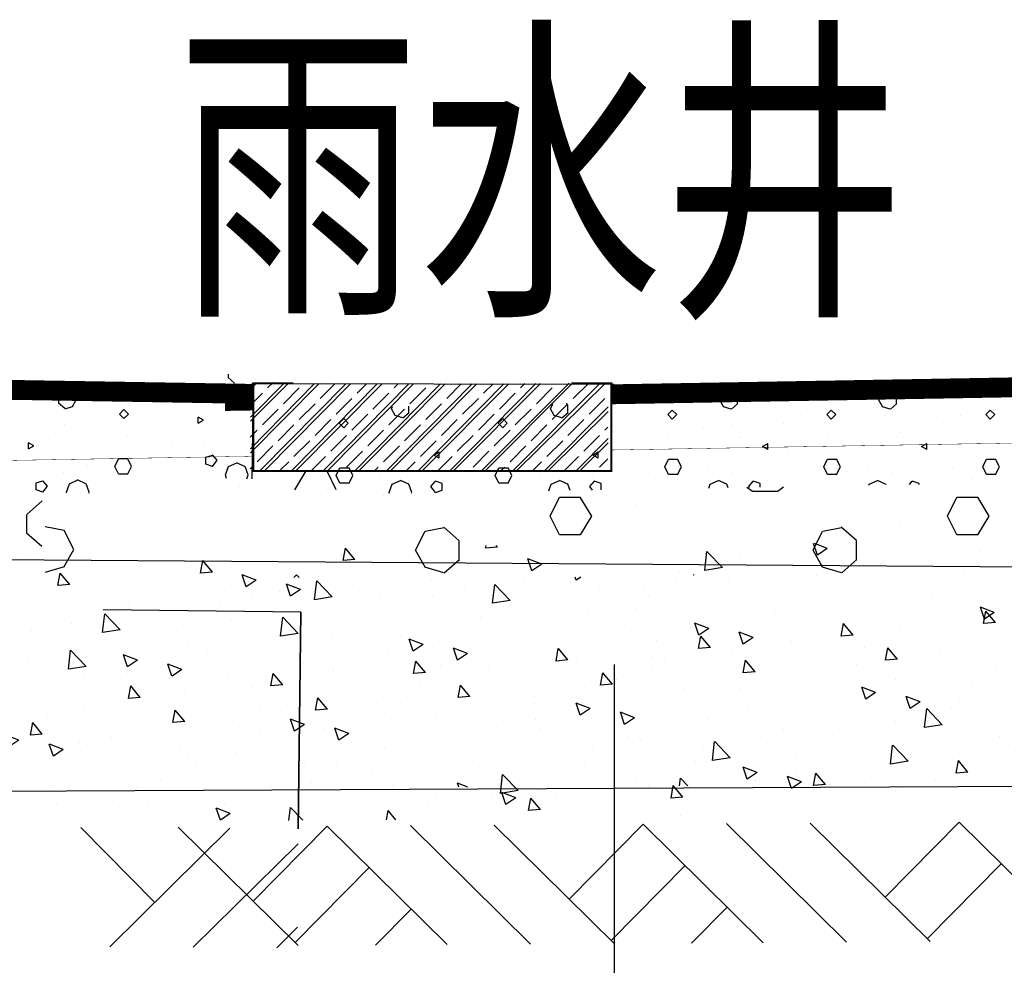
# Model space of a CAD drawing. Units: millimetres. Extents: x 19 to 3977713, y -5 to 6437716.
# Drawn here: x 1653697 to 1656174, y 3247674 to 3250053 of the extents above; entities that cross this region are included whole.
import ezdxf

# ---------------------------------------------------------------- set-up
doc = ezdxf.new("R2010")
doc.units = ezdxf.units.MM
for name, color, linetype in [('L4', 4, 'Continuous'), ('PUB_DIM', 3, 'Continuous'), ('PUB_HATCH', 8, 'Continuous')]:
    doc.layers.add(name, color=color, linetype=linetype)
doc.styles.add('111', font='romand.shx', dxfattribs={"width": 0.8, "bigfont": 'dxfs.shx'})
doc.styles.add('_TCH_DIM_T3', font='SIMPLEX', dxfattribs={"width": 0.7058823529411765, "bigfont": 'GBCBIG'})
doc.dimstyles.new('_TCH_ARCH_M_M&&150', dxfattribs={"dimtxt": 446.25, "dimasz": 150, "dimexe": 375, "dimexo": 450, "dimgap": 189.375, "dimtad": 1, "dimzin": 0, "dimdsep": 46, "dimtxsty": '_TCH_DIM_T3', "dimblk": 'ARCHTICK', "dimcen": 0.09, "dimclrt": 7, "dimazin": 2, "dimtfac": 1, "dimtdec": 0, "dimtix": 1, "dimtmove": 2, "dimatfit": 3, "dimfxl": 0, "dimtolj": 1, "dimtzin": 0, "dimarcsym": 0})

# ---------------------------------------------------------------- blocks, each defined once
blk = doc.blocks.new('_ArchTick')
at = {"color": 0, "linetype": 'ByBlock', "const_width": 0.4}
blk.add_lwpolyline([(-0.5, -0.5), (0.5, 0.5)], dxfattribs=at)
blk = doc.blocks.new('*D568')
at = {"layer": 'Defpoints', "color": 0, "linetype": 'Continuous', "transparency": 16777216}
for p in [(1655192.700886376, 3248881.394997812), (1659681.452717212, 3248881.381307295), (1659681.444186752, 3246084.473427113)]:
    blk.add_point(p, dxfattribs=at)
at = {"layer": 'PUB_DIM', "color": 0, "linetype": 'Continuous', "lineweight": -2, "transparency": 16777216}
for p, q in [((1655192.699513894, 3248431.394997815), (1655192.691212181, 3245709.487117632)), ((1659681.45134473, 3248431.381307297), (1659681.443043017, 3245709.473427115)), ((1655192.692355917, 3246084.48711763), (1659681.444186752, 3246084.473427113))]:
    blk.add_line(p, q, dxfattribs=at)
at = {"layer": 'PUB_DIM', "color": 0, "linetype": 'Continuous', "lineweight": -2, "transparency": 16777216, "xscale": 150, "yscale": 150, "zscale": 150}
for p, rotation in [((1655192.692355917, 3246084.48711763), 179.9998252501105), ((1659681.444186752, 3246084.473427113), 359.9998252501105)]:
    blk.add_blockref('_ArchTick', p, dxfattribs=dict(at, rotation=rotation))
at = {"layer": 'PUB_DIM', "color": 7, "linetype": 'Continuous', "transparency": 16777216, "insert": (1657437.069529443, 3246496.98027237), "char_height": 446.25, "attachment_point": 5, "rotation": 359.9998252501105, "style": '_TCH_DIM_T3'}
blk.add_mtext('\\A1;5.0M', dxfattribs=at)
blk = doc.blocks.new('*D569')
at = {"layer": 'Defpoints', "color": 0, "linetype": 'Continuous', "transparency": 16777216}
for p in [(1649692.700821506, 3248881.411772599), (1655192.700886377, 3248881.394997812), (1655192.692355917, 3246084.48711763)]:
    blk.add_point(p, dxfattribs=at)
at = {"layer": 'PUB_DIM', "color": 0, "linetype": 'Continuous', "lineweight": -2, "transparency": 16777216}
for p, q in [((1649692.699449023, 3248431.411772601), (1649692.69114731, 3245709.503892418)), ((1655192.699513895, 3248431.394997815), (1655192.691212181, 3245709.487117632)), ((1649692.692291046, 3246084.503892416), (1655192.692355917, 3246084.48711763))]:
    blk.add_line(p, q, dxfattribs=at)
at = {"layer": 'PUB_DIM', "color": 0, "linetype": 'Continuous', "lineweight": -2, "transparency": 16777216, "xscale": 150, "yscale": 150, "zscale": 150}
for p, rotation in [((1649692.692291046, 3246084.503892416), 179.9998252501021), ((1655192.692355917, 3246084.48711763), 359.999825250102)]:
    blk.add_blockref('_ArchTick', p, dxfattribs=dict(at, rotation=rotation))
at = {"layer": 'PUB_DIM', "color": 7, "linetype": 'Continuous', "transparency": 16777216, "insert": (1652442.69358159, 3246496.995505021), "char_height": 446.25, "attachment_point": 5, "rotation": 359.99982525010205, "style": '_TCH_DIM_T3'}
blk.add_mtext('\\A1;5.5M', dxfattribs=at)

msp = doc.modelspace()

# ---------------------------------------------------------------- hatches: boundary and pattern name
at = {"linetype": 'Continuous'}
h = msp.add_hatch(dxfattribs=at)
h.set_pattern_fill('耐火砖', color=252, scale=30, style=0)
h.set_pattern_definition([(45, (-47040176.61619119, -340969066.0584831), (-39.7747564417433, 39.77475644174331), []), (45, (-47040176.61619119, -340969054.0584831), (-39.7747564417433, 39.77475644174331), []), (45, (-47040176.61619119, -340969027.0584831), (-39.7747564417433, 39.77475644174331), [56.25, -18.75])])
edge = h.paths.add_edge_path()
edge.add_line((1654377.900449891, 3249138.829188386), (1654277.900448401, 3249138.829188386))
edge.add_line((1654277.900448401, 3249138.829188386), (1654277.900448401, 3248918.829188386))
edge.add_line((1654277.900448401, 3248918.829188386), (1655177.900448401, 3248918.829188386))
edge.add_line((1655177.900448401, 3248918.829188386), (1655177.900448401, 3249138.829188863))
edge.add_line((1655177.900448401, 3249138.829188863), (1655077.900447328, 3249138.829188386))
edge.add_arc((1654727.900448609, 3276436.782412908), 27300.19689026568, 269.2654239007561, 270.7345760992439, ccw=False)
h = msp.add_hatch()
h.set_pattern_fill('AR-CONC', color=251, scale=500, style=0)
h.set_pattern_definition([(49.99999999999999, (1682914.291118283, 3166078.230895664), (3586.300913003767, -313.7606749129756), [375, -4125]), (355, (1682914.291118283, 3166078.230895664), (-693.756668065, 3760.960668500059), [300, -3300]), (100.4514, (1683213.14951827, 3166052.084195758), (2892.546908570108, 3447.197710304768), [318.700949999999, -3505.710559999991]), (46.18420000000002, (1682914.291118283, 3167078.230895664), (5336.205243128222, -827.5950716450903), [562.4999999999987, -6187.49999999999]), (96.63559999999998, (1683358.974843282, 3167009.264361049), (4673.313527743517, 4870.589354502209), [478.0514399999989, -5258.564999999981]), (351.1842, (1682914.291118283, 3167078.230895664), (4673.309725668136, 4870.593004626623), [450, -4950]), (21, (1683414.291118283, 3166828.230895664), (2984.535260592309, -2013.094453326694), [375, -4125]), (326.0000000000001, (1683414.291118283, 3166828.230895664), (1216.576659607909, 3625.750225234265), [300, -3300]), (71.4514, (1683663.002283294, 3166660.472865726), (4201.113142907449, 1612.652483549762), [318.70095, -3505.71056]), (37.50000000000001, (1682914.291118283, 3166078.230895664), (60.79927658645335, 1664.469269156557), [0, -3260, 0, -3350, 0, -3312.5]), (7.499999999999999, (1682914.291118283, 3166078.230895664), (1315.347687210743, 1972.058559411801), [0, -1910, 0, -3185, 0, -1262.5]), (327.5, (1681799.291118283, 3166078.230895664), (2669.112180862046, -112.774358671899), [0, -1250, 0, -3900, 0, -5175]), (317.5, (1681299.291118283, 3166078.230895664), (2915.930846711931, 500.5249116615882), [0, -1625, 0, -2590, 0, -3675])])
h.paths.add_polyline_path([(1657579.125139553, 3248139.557898666), (1657579.125139613, 3248746.608606483), (1651604.619139571, 3248783.333659316), (1651604.619139571, 3248705.125728275), (1651106.743639607, 3248705.125728275), (1651106.743639607, 3248179.343372489)])
h = msp.add_hatch()
h.set_pattern_fill('AR-CONC', color=251, scale=50, style=0)
h.set_pattern_definition([(129.9999999996363, (1632243.959160347, 3166078.23089614), (-358.6300913005759, -31.37606748902093), [37.49999999999986, -412.4999999999989]), (184.9999999996363, (1632243.959160347, 3166078.23089614), (69.3756668088875, 376.0960668495655), [29.99999999999993, -329.9999999999989]), (79.54859999963631, (1632214.073320348, 3166075.616225864), (-289.2546908548225, 344.719771032313), [31.870095, -350.571056]), (133.8157999996363, (1632243.959160347, 3166178.23089614), (-533.6205243133476, -82.75950716112156), [56.25, -618.75]), (83.3643999996363, (1632199.490787882, 3166171.334242488), (-467.3313527712598, 487.0589354531875), [47.80514399999999, -525.8564999999999]), (188.8157999996363, (1632243.959160347, 3166178.23089614), (-467.3309725637217, 487.059300465629), [45, -495]), (158.9999999996363, (1632193.959160347, 3166153.23089614), (-298.4535260605088, -201.3094453307748), [37.5, -412.5]), (213.9999999996363, (1632193.959160347, 3166153.23089614), (-121.6576659584892, 362.5750225241988), [29.99999999999996, -329.9999999999994]), (108.5485999996363, (1632169.088043887, 3166136.455093051), (-420.1113142897212, 161.2652483576431), [31.870095, -350.571056]), (142.4999999996363, (1632243.959160347, 3166078.23089614), (-6.07992765758871, 166.4469269156943), [0, -326, 0, -335, 0, -331.25]), (172.4999999996363, (1632243.959160347, 3166078.23089614), (-131.5347687198224, 197.2058559420151), [0, -191, 0, -318.5, 0, -126.25]), (212.4999999996363, (1632355.459160347, 3166078.23089614), (-266.9112180862761, -11.27743586549552), [0, -125, 0, -390, 0, -517.5]), (222.4999999996363, (1632405.459160347, 3166078.23089614), (-291.5930846708754, 50.05249116800988), [0, -162.5, 0, -258.9999999999999, 0, -367.4999999999999])])
h.paths.add_polyline_path([(1657579.125139553, 3248746.608606483), (1657579.125139553, 3248139.557898666), (1651069.367298204, 3248099.542673732), (1651062.903615553, 3248625.285297538), (1651560.741492409, 3248631.405908252), (1651559.780046601, 3248709.607929374)])
h = msp.add_hatch()
h.set_pattern_fill('AR-CONC', color=251, scale=1000, style=0)
h.set_pattern_definition([(49.99999999999999, (1682791.206740202, 3166023.408800419), (7172.601826007534, -627.5213498259511), [750, -8250]), (355, (1682791.206740202, 3166023.408800419), (-1387.51333613, 7521.921337000118), [600, -6600]), (100.4514, (1683388.923540177, 3165971.115400609), (5785.093817140216, 6894.395420609536), [637.4018999999977, -7011.421119999981]), (46.18420000000002, (1682791.206740202, 3168023.408800419), (10672.41048625644, -1655.190143290181), [1124.999999999997, -12374.99999999998]), (96.63559999999998, (1683680.574190201, 3167885.475730713), (9346.627055487033, 9741.178709004418), [956.1028799999975, -10517.12999999996]), (351.1842, (1682791.206740202, 3168023.408800419), (9346.619451336272, 9741.186009253246), [900, -9900]), (21, (1683791.206740202, 3167523.408800419), (5969.070521184617, -4026.188906653388), [750, -8250]), (326.0000000000001, (1683791.206740202, 3167523.408800419), (2433.153319215817, 7251.50045046853), [600, -6600]), (71.4514, (1684288.629070165, 3167187.892740544), (8402.226285814899, 3225.304967099524), [637.4019000000001, -7011.42112]), (37.50000000000001, (1682791.206740202, 3166023.408800419), (121.5985531729067, 3328.938538313115), [0, -6520, 0, -6700, 0, -6625]), (7.499999999999999, (1682791.206740202, 3166023.408800419), (2630.695374421486, 3944.117118823603), [0, -3820, 0, -6370, 0, -2525]), (327.5, (1680561.206740202, 3166023.408800419), (5338.224361724091, -225.548717343798), [0, -2500, 0, -7800, 0, -10350]), (317.5, (1679561.206740202, 3166023.408800419), (5831.861693423863, 1001.049823323176), [0, -3250, 0, -5180, 0, -7350])])
h.paths.add_polyline_path([(1657456.040761473, 3248084.735803422), (1657456.040761532, 3248691.786511239), (1651481.53476149, 3248728.511564072), (1651481.53476149, 3248650.303633031), (1650983.659261527, 3248650.303633031), (1650983.659261527, 3248124.521277245)])
h.paths.add_polyline_path([(1657456.040761532, 3248691.786511239), (1657456.040761473, 3248084.735803422), (1663965.798602881, 3248044.720578488), (1663972.262285473, 3248570.463202294), (1663474.424408676, 3248576.583813008), (1663475.385854485, 3248654.78583413)])
h = msp.add_hatch()
h.set_pattern_fill('AR-CONC', color=251, scale=50, style=0)
h.set_pattern_definition([(129.9999999996363, (1634931.549486818, 3166013.944347676), (-358.6300913005759, -31.37606748902093), [37.49999999999985, -412.4999999999988]), (184.9999999996363, (1634931.549486818, 3166013.944347676), (69.3756668088875, 376.0960668495655), [29.99999999999993, -329.9999999999988]), (79.54859999963631, (1634901.663646819, 3166011.329677399), (-289.2546908548225, 344.719771032313), [31.870095, -350.571056]), (133.8157999996363, (1634931.549486818, 3166113.944347676), (-533.6205243133476, -82.75950716112156), [56.25, -618.75]), (83.3643999996363, (1634887.081114354, 3166107.047694024), (-467.3313527712598, 487.0589354531875), [47.80514399999999, -525.8564999999999]), (188.8157999996363, (1634931.549486818, 3166113.944347676), (-467.3309725637217, 487.059300465629), [45, -495]), (158.9999999996363, (1634881.549486818, 3166088.944347676), (-298.4535260605088, -201.3094453307748), [37.5, -412.5]), (213.9999999996363, (1634881.549486818, 3166088.944347676), (-121.6576659584892, 362.5750225241988), [29.99999999999996, -329.9999999999993]), (108.5485999996363, (1634856.678370358, 3166072.168544587), (-420.1113142897212, 161.2652483576431), [31.870095, -350.571056]), (142.4999999996363, (1634931.549486818, 3166013.944347676), (-6.07992765758871, 166.4469269156943), [0, -326, 0, -335, 0, -331.25]), (172.4999999996363, (1634931.549486818, 3166013.944347676), (-131.5347687198224, 197.2058559420151), [0, -191, 0, -318.5, 0, -126.25]), (212.4999999996363, (1635043.049486818, 3166013.944347676), (-266.9112180862761, -11.27743586549552), [0, -125, 0, -390, 0, -517.5]), (222.4999999996363, (1635093.049486818, 3166013.944347676), (-291.5930846708754, 50.05249116800988), [0, -162.5, 0, -258.9999999999999, 0, -367.4999999999999])])
h.paths.add_polyline_path([(1660266.715466024, 3248682.322058018), (1660266.715466024, 3248075.271350201), (1653756.957624676, 3248035.256125268), (1653750.493942024, 3248560.998749074), (1654248.331818881, 3248567.119359788), (1654247.370373072, 3248645.32138091)])

# ---------------------------------------------------------------- linework, layer by layer
at = {"color": 251}
for p, q in [((1654222.341886451, 3249152.27859893), (1654222.341886451, 3249161.344168331)), ((1654237.060389629, 3249139.343705798), (1654221.82229518, 3249152.677039291)), ((1654229.960652628, 3249123.015576462), (1654238.801486113, 3249138.929076771)), ((1654060.341886451, 3249123.900718833), (1654060.341886451, 3249123.900718833)), ((1654158.341886451, 3249109.900718833), (1654158.341886451, 3249109.900718833)), ((1654211.218633869, 3249117.368123631), (1654230.266254702, 3249123.082409958)), ((1655459.121980252, 3249095.845319565), (1655468.645789029, 3249114.892937478)), ((1655468.983474554, 3249114.910201367), (1655472.517428221, 3249115.616991814)), ((1655502.165653052, 3249106.035706338), (1655490.85317141, 3249115.934127625)), ((1655502.931612434, 3249086.322167214), (1655502.931612434, 3249105.36978751)), ((1655603.882445933, 3249111.090081986), (1655600.512090923, 3249117.830791768)), ((1655624.833232464, 3249111.087227639), (1655603.880852463, 3249111.087227639)), ((1655624.867439093, 3249111.08881503), (1655629.210445823, 3249118.327159699)), ((1655859.121919872, 3249095.845281418), (1655868.64572865, 3249114.892899331)), ((1655868.983093025, 3249114.910183724), (1655888.030711772, 3249118.719707783)), ((1655902.163004996, 3249106.037998494), (1655886.924910309, 3249119.371331032)), ((1655902.931612434, 3249086.322147187), (1655902.931612434, 3249105.369767483)), ((1656003.88241774, 3249111.090137776), (1655997.08254266, 3249124.689887818)), ((1656024.833212437, 3249111.087227639), (1656003.880832436, 3249111.087227639)), ((1656024.866941394, 3249111.088708695), (1656033.404584887, 3249125.318115052)), ((1653810.379856267, 3249074.630928174), (1653795.141761818, 3249087.964261189)), ((1653795.658557513, 3249087.567918435), (1653795.658557513, 3249103.551921502)), ((1653811.219071724, 3249074.326474324), (1653830.266692617, 3249080.040760651)), ((1653829.960757949, 3249079.973949566), (1653839.484567442, 3249097.116806641)), ((1653839.468068996, 3249097.091107026), (1653836.591652014, 3249102.843940869)), ((1653913.658557513, 3249093.190058365), (1653913.658557513, 3249093.190058365)), ((1654106.341886451, 3249103.900718833), (1654106.341886451, 3249103.900718833)), ((1654212.341886451, 3249079.900718833), (1654212.341886451, 3249079.900718833)), ((1654632.438772012, 3249074.176505815), (1654635.315188994, 3249079.929340135)), ((1654676.248283495, 3249064.653317224), (1654676.248283495, 3249080.637320291)), ((1655032.438711693, 3249074.176467668), (1655038.804530193, 3249086.908105146)), ((1655075.484972109, 3249084.364524137), (1655071.923366, 3249087.480929624)), ((1655076.248283495, 3249064.653297197), (1655076.248283495, 3249083.700917494)), ((1655198.149923493, 3249089.418337595), (1655183.937944342, 3249089.418337595)), ((1655198.184607853, 3249089.420030843), (1655198.332977881, 3249089.667314302)), ((1655384.931612434, 3249091.944347199), (1655384.931612434, 3249091.944347199)), ((1655468.629201354, 3249078.728524979), (1655459.105391862, 3249095.871382054)), ((1655488.204722585, 3249073.380982693), (1655503.442817034, 3249086.714315709)), ((1655784.931612434, 3249091.944347199), (1655784.931612434, 3249091.944347199)), ((1655868.629096033, 3249078.728668507), (1655859.10528654, 3249095.871525582)), ((1655888.201927008, 3249073.378865536), (1655903.440021457, 3249086.712198552)), ((1653959.459822812, 3249049.46794571), (1653948.031251886, 3249060.896516457)), ((1653948.04042057, 3249060.905115739), (1653959.468991497, 3249072.333686486)), ((1653970.888394811, 3249060.896545544), (1653959.459823885, 3249072.325116768)), ((1653959.468992569, 3249049.476515904), (1653970.897563496, 3249060.905086651)), ((1654209.658557513, 3249078.231828789), (1654209.658557513, 3249078.231828789)), ((1654218.341886451, 3249069.900718833), (1654218.341886451, 3249069.900718833)), ((1654281.658557513, 3249072.231828789), (1654281.658557513, 3249072.231828789)), ((1654558.248283495, 3249070.275457155), (1654558.248283495, 3249070.275457155)), ((1654641.946083059, 3249057.059348356), (1654632.422273566, 3249074.202205431)), ((1654660.687769284, 3249051.411873113), (1654641.640148391, 3249057.126159441)), ((1654661.526984741, 3249051.716326963), (1654676.76507919, 3249065.049659979)), ((1654958.248283495, 3249070.275457155), (1654958.248283495, 3249070.275457155)), ((1655041.945977737, 3249057.059491884), (1655032.422168245, 3249074.202348959)), ((1655060.687331368, 3249051.411993753), (1655041.639710535, 3249057.126280081)), ((1655061.524189164, 3249051.714209806), (1655076.762283613, 3249065.047542822)), ((1655264.931612434, 3249057.944347199), (1655264.931612434, 3249057.944347199)), ((1655339.121164741, 3249048.230815705), (1655327.692593815, 3249059.659386929)), ((1655327.701660695, 3249059.650924977), (1655339.130231621, 3249071.079495724)), ((1655350.54973674, 3249059.659416016), (1655339.121165814, 3249071.087986764)), ((1655339.130232694, 3249048.222325142), (1655350.55880362, 3249059.65089589)), ((1655487.370222451, 3249073.081004914), (1655468.322601618, 3249078.795291241)), ((1655664.931612434, 3249057.944347199), (1655664.931612434, 3249057.944347199)), ((1655739.121158423, 3249048.230821427), (1655727.692587497, 3249059.659392651)), ((1655727.701603414, 3249059.650970276), (1655739.130174341, 3249071.079541024)), ((1655750.549730422, 3249059.659421738), (1655739.121159496, 3249071.087992486)), ((1655739.130175414, 3249048.222370442), (1655750.55874634, 3249059.650941189)), ((1655887.369784595, 3249073.081126031), (1655868.322163703, 3249078.795411881)), ((1656064.931612434, 3249057.944347199), (1656064.931612434, 3249057.944347199)), ((1656139.121152105, 3249048.230827149), (1656127.692581179, 3249059.659398373)), ((1656127.701546194, 3249059.651015576), (1656139.13011712, 3249071.079586323)), ((1656150.549724104, 3249059.65942746), (1656139.121153178, 3249071.087998208)), ((1656139.130118193, 3249048.222415265), (1656150.558689119, 3249059.650986489)), ((1653731.658557513, 3249045.190058365), (1653731.658557513, 3249045.190058365)), ((1653809.658557513, 3249035.190058365), (1653809.658557513, 3249035.190058365)), ((1654096.341886451, 3249037.900718833), (1654096.341886451, 3249037.900718833)), ((1654159.473505786, 3249045.602381374), (1654146.140173784, 3249053.221428062)), ((1654146.151410451, 3249037.992262985), (1654146.151410451, 3249053.230359222)), ((1654146.158080032, 3249037.996280815), (1654159.491412153, 3249045.615327979)), ((1654438.248283495, 3249036.275457155), (1654438.248283495, 3249036.275457155)), ((1654512.437848439, 3249026.561914694), (1654501.009277512, 3249037.990485441)), ((1654501.018446197, 3249037.981944334), (1654512.447017123, 3249049.410515558)), ((1654523.866420438, 3249037.990514528), (1654512.437849511, 3249049.419085275)), ((1654512.447018196, 3249026.553344499), (1654523.875589122, 3249037.981915247)), ((1654838.248283495, 3249036.275457155), (1654838.248283495, 3249036.275457155)), ((1654912.43784212, 3249026.561920416), (1654901.009271194, 3249037.990491163)), ((1654901.018388976, 3249037.981989633), (1654912.446959903, 3249049.410560381)), ((1654923.866414119, 3249037.99052025), (1654912.437843193, 3249049.419090997)), ((1654912.446960975, 3249026.553389799), (1654923.875531902, 3249037.981960546)), ((1655488.931612434, 3249033.944347199), (1655488.931612434, 3249033.944347199)), ((1655566.931612434, 3249043.944347199), (1655566.931612434, 3249043.944347199)), ((1655618.931612434, 3249037.944347199), (1655618.931612434, 3249037.944347199)), ((1655888.931612434, 3249033.944347199), (1655888.931612434, 3249033.944347199)), ((1655966.931612434, 3249043.944347199), (1655966.931612434, 3249043.944347199)), ((1656018.931612434, 3249037.944347199), (1656018.931612434, 3249037.944347199)), ((1653785.658557513, 3249015.190058365), (1653785.658557513, 3249015.190058365)), ((1653791.658557513, 3249005.190058365), (1653791.658557513, 3249005.190058365)), ((1653881.658557513, 3249029.190058365), (1653881.658557513, 3249029.190058365)), ((1653969.658557513, 3249007.190058365), (1653969.658557513, 3249007.190058365)), ((1654235.658557513, 3249026.231828789), (1654235.658557513, 3249026.231828789)), ((1654392.248283495, 3249016.275457155), (1654392.248283495, 3249016.275457155)), ((1654590.248283495, 3249006.275457155), (1654590.248283495, 3249006.275457155)), ((1654662.248283495, 3249012.275457155), (1654662.248283495, 3249012.275457155)), ((1654740.248283495, 3249022.275457155), (1654740.248283495, 3249022.275457155)), ((1654792.248283495, 3249016.275457155), (1654792.248283495, 3249016.275457155)), ((1654990.248283495, 3249006.275457155), (1654990.248283495, 3249006.275457155)), ((1655062.248283495, 3249012.275457155), (1655062.248283495, 3249012.275457155)), ((1655140.248283495, 3249022.275457155), (1655140.248283495, 3249022.275457155)), ((1655192.248283495, 3249016.275457155), (1655192.248283495, 3249016.275457155)), ((1655328.931612434, 3249005.944347199), (1655328.931612434, 3249005.944347199)), ((1655416.931612434, 3249027.944347199), (1655416.931612434, 3249027.944347199)), ((1655512.931612434, 3249013.944347199), (1655512.931612434, 3249013.944347199)), ((1655728.931612434, 3249005.944347199), (1655728.931612434, 3249005.944347199)), ((1655816.931612434, 3249027.944347199), (1655816.931612434, 3249027.944347199)), ((1655912.931612434, 3249013.944347199), (1655912.931612434, 3249013.944347199)), ((1656128.931612434, 3249005.944347199), (1656128.931612434, 3249005.944347199)), ((1653732.790218928, 3248980.891765252), (1653719.456886926, 3248988.510812417)), ((1653719.468081512, 3248973.281578675), (1653719.468081512, 3248988.519674435)), ((1653719.474769392, 3248973.285622731), (1653732.808101454, 3248980.904669419)), ((1653835.658557513, 3248983.190058365), (1653835.658557513, 3248983.190058365)), ((1654080.341886451, 3248989.900718833), (1654080.341886451, 3248989.900718833)), ((1654160.341886451, 3248987.900718833), (1654160.341886451, 3248987.900718833)), ((1654502.248283495, 3248984.275457155), (1654502.248283495, 3248984.275457155)), ((1654680.248283495, 3248982.275457155), (1654680.248283495, 3248982.275457155)), ((1654686.248283495, 3248992.275457155), (1654686.248283495, 3248992.275457155)), ((1654902.248283495, 3248984.275457155), (1654902.248283495, 3248984.275457155)), ((1655080.248283495, 3248982.275457155), (1655080.248283495, 3248982.275457155)), ((1655086.248283495, 3248992.275457155), (1655086.248283495, 3248992.275457155)), ((1655462.931612434, 3248981.944347199), (1655462.931612434, 3248981.944347199)), ((1655506.931612434, 3249003.944347199), (1655506.931612434, 3249003.944347199)), ((1655565.799866857, 3248979.646143254), (1655579.133198859, 3248987.265190419)), ((1655579.122088434, 3248972.035819348), (1655579.122088434, 3248987.273915585)), ((1655862.931612434, 3248981.944347199), (1655862.931612434, 3248981.944347199)), ((1655906.931612434, 3249003.944347199), (1655906.931612434, 3249003.944347199)), ((1655965.799824776, 3248979.646188077), (1655979.133156778, 3248987.265235242)), ((1655979.122088434, 3248972.035795506), (1655979.122088434, 3248987.273891266)), ((1654165.203375449, 3248952.281412746), (1654182.346234431, 3248957.995699073)), ((1654193.733004859, 3248944.691846038), (1654182.30443429, 3248958.025179054)), ((1654207.658557513, 3248958.231828789), (1654207.658557513, 3248958.231828789)), ((1654267.658557513, 3248974.231828789), (1654267.658557513, 3248974.231828789)), ((1654636.248283495, 3248960.275457155), (1654636.248283495, 3248960.275457155)), ((1654752.432071616, 3248950.37102152), (1654739.098739554, 3248957.990068208)), ((1654739.11662208, 3248957.977164041), (1654752.449954082, 3248965.596211206)), ((1654752.438759496, 3248950.366977464), (1654752.438759496, 3248965.605073225)), ((1655036.248283495, 3248960.275457155), (1655036.248283495, 3248960.275457155)), ((1655152.432053377, 3248950.371023428), (1655139.098721256, 3248957.990070116)), ((1655139.116579999, 3248957.977208864), (1655152.449912001, 3248965.596255552)), ((1655152.438759496, 3248950.366953146), (1655152.438759496, 3248965.605049383)), ((1655579.115364017, 3248972.039915379), (1655565.782031955, 3248979.658962067)), ((1655628.931612434, 3248971.944347199), (1655628.931612434, 3248971.944347199)), ((1655979.115345778, 3248972.039917286), (1655965.782013657, 3248979.658963975)), ((1656028.931612434, 3248971.944347199), (1656028.931612434, 3248971.944347199)), ((1653867.658557513, 3248931.190058365), (1653867.658557513, 3248931.190058365)), ((1653936.612413445, 3248929.478490487), (1653946.136222281, 3248948.526108399)), ((1653968.991069474, 3248948.523390427), (1653946.133925476, 3248948.523390427)), ((1653978.51568965, 3248929.472090855), (1653968.991880872, 3248948.519708291)), ((1654182.327053001, 3248929.389684821), (1654165.184194079, 3248935.103971149)), ((1654165.19903045, 3248935.135119106), (1654165.19903045, 3248952.277975227)), ((1654182.343812695, 3248929.427010204), (1654193.772384694, 3248944.665105964)), ((1654222.682308831, 3248928.860473256), (1654243.634688296, 3248938.384281735)), ((1654263.883826115, 3248928.697179417), (1654242.93144671, 3248938.220988373)), ((1654402.248283495, 3248950.275457155), (1654402.248283495, 3248950.275457155)), ((1654802.248283495, 3248950.275457155), (1654802.248283495, 3248950.275457155)), ((1655202.248283495, 3248950.275457155), (1655202.248283495, 3248950.275457155)), ((1655320.074359538, 3248928.226303395), (1655329.598168375, 3248947.27392083)), ((1655329.599068465, 3248947.277679261), (1655352.456212463, 3248947.277679261)), ((1655361.977700176, 3248928.232890423), (1655352.453891279, 3248947.280508336)), ((1655720.074299159, 3248928.226265248), (1655729.598107995, 3248947.273882683)), ((1655729.599052431, 3248947.277679261), (1655752.456196429, 3248947.277679261)), ((1655761.977671983, 3248928.232946213), (1655752.453863146, 3248947.280564126)), ((1656120.074238779, 3248928.226227101), (1656129.598047616, 3248947.273845013)), ((1656129.599036457, 3248947.277679261), (1656152.456180455, 3248947.277679261)), ((1656161.97764379, 3248928.233002003), (1656152.453834953, 3248947.280619439)), ((1653733.658557513, 3248923.190058365), (1653733.658557513, 3248923.190058365)), ((1653807.658557513, 3248915.190058365), (1653807.658557513, 3248915.190058365)), ((1653946.134729662, 3248910.424470559), (1653936.610920825, 3248929.472088471)), ((1653946.137221494, 3248910.428154603), (1653968.994365492, 3248910.428154603)), ((1653968.993373432, 3248910.430870667), (1653978.517182269, 3248929.478488103)), ((1654217.777488806, 3248899.256813149), (1654214.685902693, 3248907.758675198)), ((1654214.726372757, 3248907.801563363), (1654222.345420935, 3248928.753945927)), ((1654271.828750589, 3248907.758672814), (1654264.209702649, 3248928.711054902)), ((1654268.443376639, 3248898.380494217), (1654271.869220891, 3248907.801565747)), ((1654389.037541082, 3248870.421572353), (1654417.54382973, 3248917.932053233)), ((1654493.7703455, 3248870.373297836), (1654470.448488107, 3248917.01701274)), ((1654502.913467576, 3248887.516269457), (1654493.389658739, 3248906.563886892)), ((1654493.391151358, 3248906.557489645), (1654502.914960136, 3248925.60510708)), ((1654502.915771534, 3248925.608789217), (1654525.772915532, 3248925.608789217)), ((1654535.294427563, 3248906.563889276), (1654525.770618726, 3248925.611507189)), ((1654525.772111346, 3248887.509869348), (1654535.295920183, 3248906.557487261)), ((1654604.248283495, 3248908.275457155), (1654604.248283495, 3248908.275457155)), ((1654902.913439383, 3248887.51632477), (1654893.389630546, 3248906.563942682)), ((1654893.391090979, 3248906.557451498), (1654902.914899756, 3248925.605068933)), ((1654902.9157555, 3248925.608789217), (1654925.772899498, 3248925.608789217)), ((1654935.29439937, 3248906.563945066), (1654925.770590534, 3248925.611562502)), ((1654925.772050967, 3248887.509831201), (1654935.295859803, 3248906.557449114)), ((1655004.248283495, 3248908.275457155), (1655004.248283495, 3248908.275457155)), ((1655244.931612434, 3248923.944347199), (1655244.931612434, 3248923.944347199)), ((1655329.596740188, 3248909.185270604), (1655320.072931292, 3248928.232888516)), ((1655352.452916445, 3248909.182443436), (1655329.595772447, 3248909.182443436)), ((1655352.455319526, 3248909.178683098), (1655361.979128363, 3248928.226301011)), ((1655430.931612434, 3248929.944347199), (1655430.931612434, 3248929.944347199)), ((1655490.931612434, 3248913.944347199), (1655490.931612434, 3248913.944347199)), ((1655564.931612434, 3248921.944347199), (1655564.931612434, 3248921.944347199)), ((1655644.931612434, 3248923.944347199), (1655644.931612434, 3248923.944347199)), ((1655729.596711995, 3248909.185326394), (1655720.072903099, 3248928.232943829)), ((1655752.452900471, 3248909.182443436), (1655729.595756473, 3248909.182443436)), ((1655752.455259206, 3248909.178644951), (1655761.979067983, 3248928.226262864)), ((1655830.931612434, 3248929.944347199), (1655830.931612434, 3248929.944347199)), ((1655890.931612434, 3248913.944347199), (1655890.931612434, 3248913.944347199)), ((1655964.931612434, 3248921.944347199), (1655964.931612434, 3248921.944347199)), ((1656044.931612434, 3248923.944347199), (1656044.931612434, 3248923.944347199)), ((1656129.596683802, 3248909.185381707), (1656120.072874965, 3248928.232999619)), ((1656152.452884438, 3248909.182443436), (1656129.595740439, 3248909.182443436)), ((1656152.455198826, 3248909.178607281), (1656161.979007604, 3248928.226224717)), ((1653738.515701511, 3248870.424434319), (1653738.515701511, 3248887.56729044)), ((1653738.52005414, 3248887.570752755), (1653755.662913122, 3248893.285039082)), ((1653767.049988189, 3248879.98095049), (1653755.62141762, 3248893.314283028)), ((1653814.72653512, 3248864.760165825), (1653822.345583298, 3248885.712547913)), ((1653822.683025339, 3248885.819009438), (1653843.635404804, 3248895.342818394)), ((1653863.884691575, 3248885.655432358), (1653842.932312169, 3248895.179241315)), ((1653871.829574564, 3248864.716774121), (1653864.210526624, 3248885.669156685)), ((1654003.658557513, 3248897.190058365), (1654003.658557513, 3248897.190058365)), ((1654418.248283495, 3248902.275457155), (1654418.248283495, 3248902.275457155)), ((1654525.769619514, 3248887.513553392), (1654502.912475516, 3248887.513553392)), ((1654626.760595383, 3248863.471062955), (1654634.379643323, 3248884.423445519)), ((1654634.705478372, 3248884.409721192), (1654655.657857718, 3248893.933530148)), ((1654675.907144608, 3248884.573298272), (1654654.954765143, 3248894.097107228)), ((1654664.248283495, 3248892.275457155), (1654664.248283495, 3248892.275457155)), ((1654683.863634827, 3248863.514454659), (1654676.244586648, 3248884.466837224)), ((1654731.540181758, 3248878.735239323), (1654742.968752326, 3248892.068571862)), ((1654738.248283495, 3248900.275457155), (1654738.248283495, 3248900.275457155)), ((1654760.070115807, 3248886.325041588), (1654742.927256824, 3248892.039327916)), ((1654760.074468436, 3248869.17872363), (1654760.074468436, 3248886.321579274)), ((1654818.248283495, 3248902.275457155), (1654818.248283495, 3248902.275457155)), ((1654925.769603481, 3248887.513553392), (1654902.912459482, 3248887.513553392)), ((1655028.370015981, 3248867.899107751), (1655034.378819348, 3248884.423317727)), ((1655034.704612853, 3248884.40974408), (1655055.656992259, 3248893.933553036)), ((1655075.906428101, 3248884.573604878), (1655054.954048695, 3248894.097413834)), ((1655064.248283495, 3248892.275457155), (1655064.248283495, 3248892.275457155)), ((1655081.932310345, 3248868.825523194), (1655076.244424345, 3248884.467209633)), ((1655131.539869489, 3248878.735003766), (1655142.968440117, 3248892.068336304)), ((1655138.248283495, 3248900.275457155), (1655138.248283495, 3248900.275457155)), ((1655160.070108177, 3248886.325041588), (1655142.927249195, 3248892.039327916)), ((1655160.074468436, 3248870.177072342), (1655160.074468436, 3248886.321555432)), ((1655294.931612434, 3248895.944347199), (1655294.931612434, 3248895.944347199)), ((1655430.900943281, 3248874.861296471), (1655434.377995374, 3248884.423189934)), ((1655434.703747394, 3248884.409766968), (1655455.656126799, 3248893.933575924)), ((1655475.905711593, 3248884.573911961), (1655454.953332188, 3248894.09772044)), ((1655479.432221116, 3248875.700694855), (1655476.244261982, 3248884.46758252)), ((1655531.53955722, 3248878.734768208), (1655542.968127849, 3248892.068101224)), ((1655560.070100607, 3248886.325041588), (1655542.927241625, 3248892.039327916)), ((1655560.074468436, 3248877.095485982), (1655560.074468436, 3248886.32153159)), ((1655694.931612434, 3248895.944347199), (1655694.931612434, 3248895.944347199)), ((1655833.431870641, 3248881.823484715), (1655834.377171399, 3248884.423061665)), ((1655834.702881934, 3248884.409790333), (1655855.65526134, 3248893.93359929)), ((1655875.904995145, 3248884.574218567), (1655854.95261568, 3248894.098027524)), ((1655876.932131829, 3248882.575866517), (1655876.244099619, 3248884.46795493)), ((1655935.703106346, 3248883.592371281), (1655942.96781558, 3248892.067865666)), ((1655960.070092978, 3248886.325042065), (1655942.927233996, 3248892.039328393)), ((1655960.074468436, 3248884.013899144), (1655960.074468436, 3248886.321507271)), ((1656094.931612434, 3248895.944347199), (1656094.931612434, 3248895.944347199)), ((1653755.643751957, 3248864.679086342), (1653738.500892975, 3248870.39337267)), ((1653755.660495737, 3248864.716365948), (1653767.089067795, 3248879.954462186)), ((1653815.246561506, 3248863.177230969), (1653814.686726668, 3248864.716776505)), ((1653870.943465867, 3248862.213895455), (1653871.869383254, 3248864.76016821)), ((1654250.658557513, 3248878.231828789), (1654250.658557513, 3248878.231828789)), ((1654468.248283495, 3248874.275457155), (1654468.248283495, 3248874.275457155)), ((1654627.64670408, 3248860.968184289), (1654626.720786693, 3248863.514457043)), ((1654683.343608441, 3248861.931519803), (1654683.903443279, 3248863.471065339)), ((1654742.92967421, 3248863.470654782), (1654731.501102151, 3248878.708751019)), ((1654742.946417989, 3248863.433375176), (1654760.089276971, 3248869.147661503)), ((1654868.248283495, 3248874.275457155), (1654868.248283495, 3248874.275457155)), ((1655138.183827164, 3248869.798451241), (1655131.501090171, 3248878.708767232)), ((1655412.931612434, 3248858.944347199), (1655412.931612434, 3248858.944347199)), ((1655540.644877197, 3248866.600125607), (1655527.000327768, 3248876.523434456)), ((1655533.061464848, 3248876.628268059), (1655531.50107819, 3248878.708783444)), ((1655602.929092469, 3248866.325347241), (1655541.024332466, 3248866.325347241)), ((1655603.216064515, 3248866.476101216), (1655619.22442502, 3248878.11854535)), ((1653715.950748559, 3248809.123935367), (1653754.045985218, 3248842.457267429)), ((1654612.341886451, 3248854.900718833), (1654612.341886451, 3248854.900718833)), ((1655031.503002467, 3248804.416830834), (1655055.31252444, 3248852.035875138)), ((1655055.313562455, 3248852.039647397), (1655107.694512429, 3248852.039647397)), ((1655136.235485317, 3248804.465939339), (1655107.664054217, 3248852.084991273)), ((1655247.931612434, 3248833.944347199), (1655247.931612434, 3248833.944347199)), ((1656031.502851548, 3248804.416735467), (1656055.312373521, 3248852.03577977)), ((1656055.313512446, 3248852.039647397), (1656107.69446242, 3248852.039647397)), ((1656136.235012891, 3248804.466678437), (1656107.66358179, 3248852.085729893)), ((1653715.197547194, 3248760.85006919), (1653715.197547194, 3248808.469119216)), ((1654912.931612434, 3248788.944347199), (1654912.931612434, 3248788.944347199)), ((1655055.311035277, 3248756.804304894), (1655031.501513125, 3248804.423349198)), ((1655107.725311937, 3248756.803303059), (1655136.29674256, 3248804.422354992)), ((1655912.931612434, 3248788.944347199), (1655912.931612434, 3248788.944347199)), ((1656055.310964884, 3248756.804444131), (1656031.501442732, 3248804.423487958)), ((1656107.724067749, 3248756.803037938), (1656136.295498373, 3248804.422089871)), ((1653752.771284994, 3248727.916607524), (1653714.676048871, 3248761.249940063)), ((1653809.011568012, 3248768.008664425), (1653761.392521085, 3248777.532473858)), ((1653833.15928662, 3248720.372449216), (1653809.349764587, 3248767.991493519)), ((1654693.407792451, 3248718.702530678), (1654717.217314424, 3248766.321574982)), ((1654717.554708125, 3248766.338797387), (1654765.173755052, 3248775.862607297)), ((1654802.171790959, 3248743.173293885), (1654764.0765543, 3248776.506625947)), ((1655693.407641532, 3248718.702435311), (1655717.217163505, 3248766.321479615)), ((1655717.553754272, 3248766.338753518), (1655765.172801258, 3248775.862563428)), ((1655802.16517085, 3248743.179024037), (1655764.069934191, 3248776.512356099)), ((1654802.931612434, 3248694.893647488), (1654802.931612434, 3248742.512697514)), ((1655107.690412464, 3248756.801547345), (1655055.30946243, 3248756.801547345)), ((1655802.931612434, 3248694.89359742), (1655802.931612434, 3248742.512647446)), ((1656107.690362455, 3248756.801547345), (1656055.309412422, 3248756.801547345)), ((1653809.366128327, 3248677.540583905), (1653833.175652029, 3248720.397726353)), ((1654507.931612434, 3248708.944347199), (1654507.931612434, 3248708.944347199)), ((1654717.200838389, 3248675.87111884), (1654693.391314628, 3248718.728261765)), ((1655507.931612434, 3248708.944347199), (1655507.931612434, 3248708.944347199)), ((1655717.200575056, 3248675.871477421), (1655693.391051354, 3248718.728620347)), ((1654765.350885751, 3248661.954942998), (1654803.446121873, 3248695.288275536)), ((1655765.343896868, 3248661.949650105), (1655803.43913305, 3248695.282982644)), ((1653762.051569166, 3248663.321575459), (1653809.670621337, 3248677.607291039)), ((1654764.514566125, 3248661.652054604), (1654716.895513954, 3248675.937770184)), ((1655764.513471426, 3248661.652356919), (1655716.894419255, 3248675.938072499)), ((1654386.663941922, 3248650.041702088), (1654393.416017296, 3248656.793777283)), ((1654400.085005285, 3248650.124201115), (1654393.406893911, 3248656.802312192)), ((1655392.84866357, 3248656.226680096), (1655393.415874185, 3248656.793890771)), ((1655393.975597324, 3248656.23360711), (1655393.406878116, 3248656.802326497))]:
    msp.add_line(p, q, dxfattribs=at)
at = {"linetype": 'Continuous', "const_width": 5, "flags": 128}
for points in [[(1654385.306554773, 3249138.124723534), (1654285.306554952, 3249138.124723534), (1654285.306554952, 3248918.124723534), (1655185.306554952, 3248918.124723534), (1655185.306554952, 3249138.124723534), (1655085.306554952, 3249138.124723534)], [(1654285.306554952, 3249095.08295311), (1653940.690191784, 3249095.08295311)], [(1654109.801237764, 3249093.837241944), (1654285.306554952, 3249093.837241944)]]:
    msp.add_lwpolyline(points, dxfattribs=at)
msp.add_lwpolyline([(1654285.306554952, 3249138.124723534), (1655192.699513895, 3249136.454900364)])
at = {"layer": 'L4'}
for p, q in [((1654282.356088438, 3248898.139859299), (1654285.306554952, 3249138.124723534)), ((1659632.596557083, 3248651.833885487), (1651559.780046601, 3248709.607929374)), ((1654404.691162826, 3248562.668572243), (1653906.85328603, 3248568.789182957)), ((1654404.691162826, 3248562.668572243), (1654397.995176317, 3248018.030823525)), ((1654397.995176317, 3248018.030823525), (1654404.691162826, 3248562.668572243)), ((1660381.042238118, 3248144.124750282), (1651069.367298204, 3248099.542673732))]:
    msp.add_line(p, q, dxfattribs=at)
for points, const_width in [([(1654285.931947476, 3249111.653398331), (1649633.184026991, 3249188.910716191)], 50), ([(1655185.306554952, 3249110.649383064), (1659638.097591104, 3249187.665005025)], 50), ([(1654213.283614995, 3249093.837241944), (1654285.306554952, 3249095.08295311)], 50), ([(1655185.306554952, 3248970.512092225), (1659637.461234323, 3249047.516707748)], 1), ([(1651558.54381581, 3248907.783483173), (1654285.306554952, 3248954.945662268)], 1)]:
    msp.add_lwpolyline(points, dxfattribs=dict(at, const_width=const_width))
at = {"layer": 'PUB_HATCH', "color": 251}
for p, q in [((1653850.853216531, 3248021.394083794), (1654037.197140934, 3247832.745092686)), ((1653924.007746281, 3247720.938738164), (1654225.846131982, 3248019.089017209)), ((1654397.54446453, 3247724.155656155), (1654095.706078829, 3248022.3059352)), ((1654470.698994281, 3248024.611001786), (1654284.355069878, 3247835.962010678)), ((1654772.537380042, 3247726.460722741), (1654470.698994281, 3248024.611001786)), ((1654982.533412697, 3247727.751560029), (1654680.695026996, 3248025.901839074)), ((1655192.529445352, 3247729.042397317), (1654890.691059651, 3248027.192676362)), ((1655265.683975162, 3248029.497743424), (1655079.340050759, 3247840.848752316)), ((1655567.522360863, 3247731.347464379), (1655265.683975162, 3248029.497743424)), ((1655777.518393518, 3247732.638301667), (1655475.680007817, 3248030.788580712)), ((1655987.514426233, 3247733.929138955), (1655685.676040472, 3248032.079418)), ((1656060.668955984, 3248034.384484585), (1655874.32503158, 3247845.735493477)), ((1656362.507341685, 3247736.23420554), (1656060.668955984, 3248034.384484585)), ((1654134.003778936, 3247719.647900399), (1654397.762532355, 3247980.183835324)), ((1654576.342429282, 3247920.258404072), (1654389.998504879, 3247731.609412964)), ((1655371.327410163, 3247925.145145711), (1655184.98348576, 3247736.496154603)), ((1656166.312390985, 3247930.031886872), (1655979.968466582, 3247741.382895764)), ((1654681.985864284, 3247815.905806359), (1654592.540780606, 3247725.35429078)), ((1655476.970845165, 3247820.792547997), (1655387.525761427, 3247730.241031941)), ((1654343.999811651, 3247718.357063111), (1654396.471695008, 3247770.187802609))]:
    msp.add_line(p, q, dxfattribs=at)

# ---------------------------------------------------------------- texts
at = {"style": '111', "width": 0.75}
msp.add_text('雨水井', height=597.4506, dxfattribs=at).set_placement((1654092.263282118, 3249369.87533439))

# ---------------------------------------------------------------- dimensions: what is measured, and where the dimension line sits
at = {"layer": 'PUB_DIM', "linetype": 'Continuous'}
for p1, p2, distance, text, picture, middle in [((1649692.700821506, 3248881.411772599), (1655192.700886377, 3248881.394997813), -2796.907880195852, '5.5M', '*D569', (1652442.69358159, 3246496.995505021)), ((1655192.700886376, 3248881.394997813), (1659681.452717212, 3248881.381307295), -2796.907880194921, '5.0M', '*D568', (1657437.069529443, 3246496.98027237))]:
    dim = msp.add_aligned_dim(p1=p1, p2=p2, distance=distance, text=text, dimstyle='_TCH_ARCH_M_M&&150', dxfattribs=at)
    dim.commit()
    dim.dimension.update_dxf_attribs({"geometry": picture, "text_midpoint": middle})

doc.saveas('drawing.dxf')
